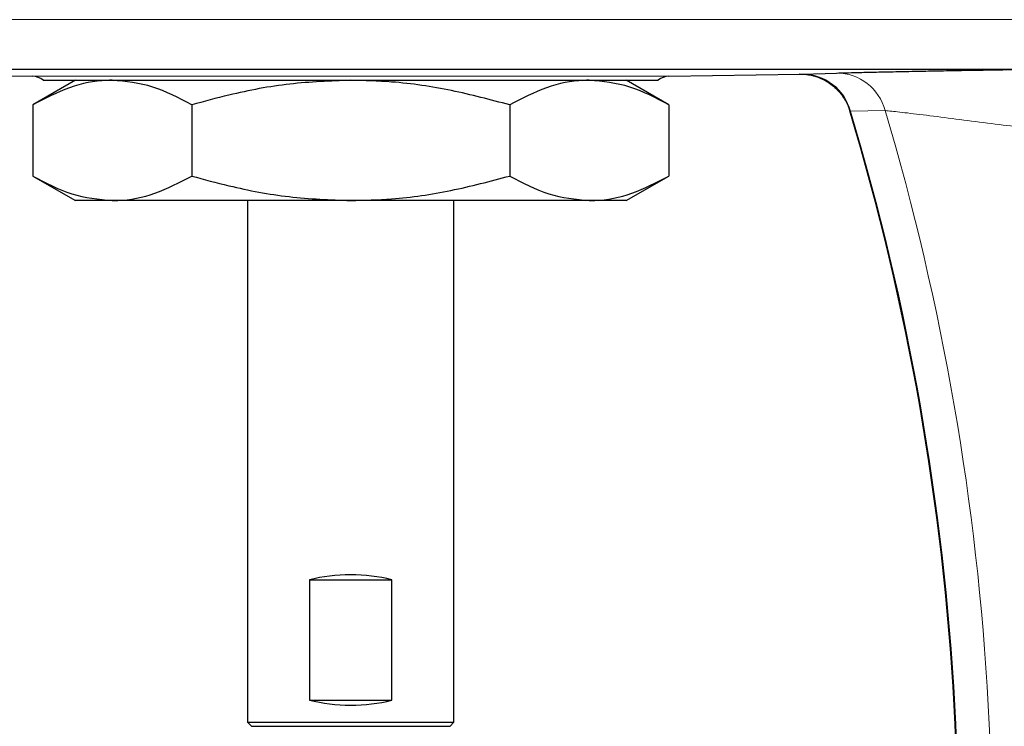
# Model space of a CAD drawing. Units: inches. Extents: x 0.5 to 30.5, y 0.5 to 21.
# Drawn here: x 8.9 to 10.1, y 7.2 to 8 of the extents above; entities that cross this region are included whole.
import ezdxf

# ---------------------------------------------------------------- set-up
doc = ezdxf.new("R2010")
doc.units = ezdxf.units.IN
doc.header["$MEASUREMENT"] = 0

msp = doc.modelspace()

# ---------------------------------------------------------------- linework, layer by layer
at = {"color": 8, "linetype": 'Continuous', "lineweight": 0}
for p, q in [((8.418, 8.0121), (10.1521, 8.0121)), ((8.9, 7.9435), (9.2851, 7.9435)), ((9.2851, 7.9435), (9.6702, 7.9435)), ((9.9319, 7.9021), (9.8899, 7.9012))]:
    msp.add_line(p, q, dxfattribs=at)
at = {"color": 7, "linetype": 'Continuous', "lineweight": 30}
for p, q in [((10.0942, 7.9518), (8.476, 7.9518)), ((8.7416, 7.9463), (8.9, 7.9435)), ((8.9518, 7.9387), (8.9002, 7.9089)), ((8.913, 7.9387), (9.6572, 7.9387)), ((9.67, 7.9089), (9.6184, 7.9387)), ((9.6702, 7.9435), (9.8286, 7.9463)), ((9.8313, 7.9463), (9.8732, 7.9475)), ((8.9002, 7.9089), (8.9002, 7.8228)), ((9.0926, 7.9089), (9.0926, 7.8228)), ((9.4775, 7.9089), (9.4775, 7.8228)), ((9.67, 7.9089), (9.67, 7.8228)), ((8.9002, 7.8228), (8.9518, 7.793)), ((9.6184, 7.793), (9.67, 7.8228)), ((8.9964, 7.793), (8.9518, 7.793)), ((9.2851, 7.793), (8.9964, 7.793)), ((9.1602, 7.793), (9.1602, 7.1615)), ((9.5738, 7.793), (9.2851, 7.793)), ((9.41, 7.1615), (9.41, 7.793)), ((9.6184, 7.793), (9.5738, 7.793)), ((9.235, 7.3339), (9.235, 7.1882)), ((9.235, 7.3339), (9.3349, 7.3339)), ((9.3349, 7.1882), (9.3349, 7.3339)), ((9.235, 7.1882), (9.3349, 7.1882)), ((9.1602, 7.1615), (9.1652, 7.1565)), ((9.1602, 7.1615), (9.41, 7.1615)), ((9.405, 7.1565), (9.1652, 7.1565)), ((9.405, 7.1565), (9.41, 7.1615))]:
    msp.add_line(p, q, dxfattribs=at)
for centre, radius, start, end in [((8.8997, 7.9227), 0.0208, 50.2319, 89), ((9.6705, 7.9227), 0.0208, 91, 129.7681), ((6.9359, 7.0121), 3.0842, 349.5521, 16.7642)]:
    msp.add_arc(centre, radius, start, end, dxfattribs=at)
at = {"color": 8, "linetype": 'Continuous', "lineweight": 0}
for centre, radius, start, end in [((9.8315, 7.8859), 0.0604, 14.6362, 90.1674), ((9.8733, 7.8869), 0.0605, 14.5074, 90.0544), ((6.9359, 7.0121), 3.085, 349.5605, 16.7492), ((6.9359, 7.0121), 3.1254, 349.6798, 16.5434)]:
    msp.add_arc(centre, radius, start, end, dxfattribs=at)
at = {"color": 7, "linetype": 'Continuous', "lineweight": 30}
for centre, major_axis, start_param, end_param in [((9.2851, 7.2678), (0.1249, -0.0001), 1.161444, 1.983997), ((9.2851, 7.2543), (0.1249, 0.0001), 4.299188, 5.121742)]:
    msp.add_ellipse(centre, major_axis=major_axis, ratio=0.577349, start_param=start_param, end_param=end_param, dxfattribs=at)
for points, knots in [([(9.8732, 7.9475), (9.8765, 7.9476), (9.8831, 7.9478), (9.8987, 7.9482), (9.9182, 7.9486), (9.9412, 7.9491), (9.967, 7.9496), (9.995, 7.9502), (10.0243, 7.9507), (10.058, 7.9512), (10.0809, 7.9516), (10.0942, 7.9518)], [0, 0, 0, 0, 0.106804, 0.213607, 0.320492, 0.427376, 0.534006, 0.640635, 0.747101, 0.853568, 1, 1, 1, 1]), ([(8.9964, 7.9387), (8.9941, 7.9387), (8.9769, 7.9384), (8.9443, 7.9319), (8.915, 7.9166), (8.9002, 7.9089)], [0, 0, 0, 0, 0.070112, 0.530796, 1, 1, 1, 1]), ([(9.0926, 7.9089), (9.077, 7.9172), (9.0455, 7.934), (9.0129, 7.9371), (8.9964, 7.9387)], [0, 0, 0, 0, 0.495458, 1, 1, 1, 1]), ([(9.2851, 7.9387), (9.2605, 7.9378), (9.2109, 7.9359), (9.1467, 7.9237), (9.1076, 7.913), (9.0926, 7.9089)], [0, 0, 0, 0, 0.37791, 0.761185, 1, 1, 1, 1]), ([(9.4775, 7.9089), (9.4542, 7.9151), (9.4072, 7.9276), (9.3425, 7.9372), (9.3016, 7.9383), (9.2851, 7.9387)], [0, 0, 0, 0, 0.371454, 0.746213, 1, 1, 1, 1]), ([(9.5738, 7.9387), (9.5715, 7.9387), (9.5542, 7.9384), (9.5217, 7.9319), (9.4923, 7.9166), (9.4775, 7.9089)], [0, 0, 0, 0, 0.070112, 0.530796, 1, 1, 1, 1]), ([(9.67, 7.9089), (9.6544, 7.9172), (9.6228, 7.934), (9.5902, 7.9371), (9.5738, 7.9387)], [0, 0, 0, 0, 0.495458, 1, 1, 1, 1]), ([(9.8286, 7.9463), (9.8284, 7.9463), (9.8273, 7.9463), (9.8295, 7.9463), (9.8313, 7.9463)], [0, 0, 0, 0, 0.175769, 1, 1, 1, 1]), ([(9.8286, 7.9463), (9.8288, 7.9463), (9.8324, 7.9463), (9.84, 7.9456), (9.8508, 7.9428), (9.8628, 7.937), (9.8738, 7.9284), (9.8827, 7.9166), (9.8876, 7.9077), (9.8887, 7.9023), (9.8888, 7.9017)], [0, 0, 0, 0, 0.010491, 0.133447, 0.280991, 0.427258, 0.629291, 0.794617, 0.977531, 1, 1, 1, 1]), ([(8.9002, 7.8228), (8.9158, 7.8145), (8.9474, 7.7977), (8.98, 7.7946), (8.9964, 7.793)], [0, 0, 0, 0, 0.495458, 1, 1, 1, 1]), ([(8.9964, 7.793), (8.9987, 7.7931), (9.016, 7.7933), (9.0485, 7.7998), (9.0779, 7.8151), (9.0926, 7.8228)], [0, 0, 0, 0, 0.070112, 0.530796, 1, 1, 1, 1]), ([(9.0926, 7.8228), (9.1076, 7.8187), (9.1464, 7.8082), (9.2106, 7.7959), (9.2602, 7.794), (9.2851, 7.793)], [0, 0, 0, 0, 0.238815, 0.617024, 1, 1, 1, 1]), ([(9.2851, 7.793), (9.3016, 7.7935), (9.3423, 7.7945), (9.407, 7.8041), (9.4539, 7.8165), (9.4775, 7.8228)], [0, 0, 0, 0, 0.2537869, 0.6249309, 1, 1, 1, 1]), ([(9.4775, 7.8228), (9.4932, 7.8145), (9.5247, 7.7977), (9.5573, 7.7946), (9.5738, 7.793)], [0, 0, 0, 0, 0.495458, 1, 1, 1, 1]), ([(9.5738, 7.793), (9.5761, 7.7931), (9.5933, 7.7933), (9.6259, 7.7998), (9.6552, 7.8151), (9.67, 7.8228)], [0, 0, 0, 0, 0.070112, 0.5307959, 1, 1, 1, 1])]:
    msp.add_open_spline(points, degree=3, knots=knots, dxfattribs=at)
at = {"color": 8, "linetype": 'Continuous', "lineweight": 0}
for points, knots in [([(9.8899, 7.9012), (9.8894, 7.9015), (9.8888, 7.9019), (9.889, 7.9018), (9.889, 7.9017)], [0, 0, 0, 0, 0.840227, 1, 1, 1, 1]), ([(10.1274, 7.8782), (10.1253, 7.8784), (10.114, 7.8797), (10.0891, 7.8827), (10.0511, 7.8875), (10.0123, 7.8925), (9.9767, 7.897), (9.9472, 7.9005), (9.937, 7.9016), (9.9319, 7.9021)], [0, 0, 0, 0, 0.036568, 0.196692, 0.35648, 0.516337, 0.676728, 0.838058, 1, 1, 1, 1])]:
    msp.add_open_spline(points, degree=3, knots=knots, dxfattribs=at)

doc.saveas('drawing.dxf')
